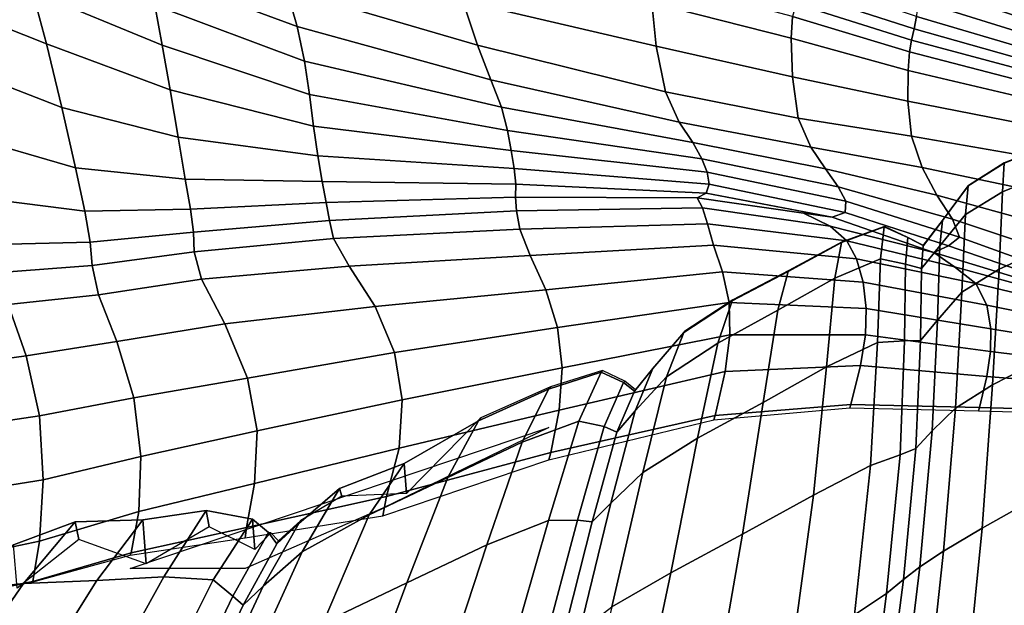
# Model space of a CAD drawing. Units: inches. Extents: x 0 to 20.2, y 0 to 9.7.
# Drawn here: x 7.1 to 8.5, y 5.6 to 6.4 of the extents above; entities that cross this region are included whole.
import ezdxf

# ---------------------------------------------------------------- set-up
doc = ezdxf.new("R2010")
doc.units = ezdxf.units.IN
doc.header["$MEASUREMENT"] = 0

msp = doc.modelspace()

# ---------------------------------------------------------------- linework, layer by layer
for points in [[(6.9683, 6.5045, 0.1412), (6.9942, 6.4413, 0.0913), (7.1829, 6.366, 0.0919), (7.1641, 6.4367, 0.1408)], [(7.5073, 6.44, 0.2129), (7.3143, 6.5099, 0.2043), (7.3223, 6.4632, 0.1914), (7.5221, 6.3894, 0.1948)], [(7.3294, 6.4183, 0.17), (7.1502, 6.491, 0.1718), (7.1641, 6.4367, 0.1408), (7.3392, 6.3643, 0.1401)], [(7.5073, 6.44, 0.2129), (7.766, 6.3641, 0.2343), (7.7461, 6.4236, 0.2405), (7.4852, 6.4959, 0.2174)], [(7.7461, 6.4236, 0.2405), (8.0074, 6.3629, 0.2579), (8.0016, 6.4215, 0.2493), (7.7337, 6.4767, 0.2335)], [(7.5221, 6.3894, 0.1948), (7.3223, 6.4632, 0.1914), (7.3294, 6.4183, 0.17), (7.5318, 6.3424, 0.1671)], [(8.5251, 6.3935, 0.2061), (8.5258, 6.4112, 0.222), (8.3643, 6.4674, 0.2142), (8.3618, 6.4473, 0.1946)], [(8.0016, 6.4215, 0.2493), (8.1902, 6.3735, 0.2445), (8.192, 6.4028, 0.2324), (8.0038, 6.4529, 0.2372)], [(8.2046, 6.4352, 0.2018), (8.3565, 6.3861, 0.1959), (8.3598, 6.403, 0.185), (8.2119, 6.4524, 0.1921)], [(8.5263, 6.373, 0.1988), (8.5251, 6.3935, 0.2061), (8.3618, 6.4473, 0.1946), (8.3609, 6.4246, 0.1847)], [(7.0319, 6.3464, 0.0196), (7.2035, 6.2801, 0.0181), (7.1829, 6.366, 0.0919), (6.9942, 6.4413, 0.0913)], [(7.3392, 6.3643, 0.1401), (7.1641, 6.4367, 0.1408), (7.1829, 6.366, 0.0919), (7.3503, 6.3037, 0.0921)], [(7.766, 6.3641, 0.2343), (7.5073, 6.44, 0.2129), (7.5221, 6.3894, 0.1948), (7.784, 6.3175, 0.2044)], [(8.1968, 6.4199, 0.2172), (8.3527, 6.3711, 0.2119), (8.3565, 6.3861, 0.1959), (8.2046, 6.4352, 0.2018)], [(7.766, 6.3641, 0.2343), (8.0201, 6.3011, 0.2491), (8.0074, 6.3629, 0.2579), (7.7461, 6.4236, 0.2405)], [(8.0074, 6.3629, 0.2579), (8.1918, 6.3213, 0.2501), (8.1902, 6.3735, 0.2445), (8.0016, 6.4215, 0.2493)], [(8.192, 6.4028, 0.2324), (8.35, 6.355, 0.2273), (8.3527, 6.3711, 0.2119), (8.1968, 6.4199, 0.2172)], [(8.5277, 6.3532, 0.2002), (8.5263, 6.373, 0.1988), (8.3609, 6.4246, 0.1847), (8.3598, 6.403, 0.185)], [(7.5318, 6.3424, 0.1671), (7.3294, 6.4183, 0.17), (7.3392, 6.3643, 0.1401), (7.5385, 6.2976, 0.134)], [(8.1902, 6.3735, 0.2445), (8.3484, 6.3301, 0.238), (8.35, 6.355, 0.2273), (8.192, 6.4028, 0.2324)], [(8.5277, 6.3532, 0.2002), (8.3598, 6.403, 0.185), (8.3565, 6.3861, 0.1959), (8.5275, 6.3379, 0.2108)], [(7.784, 6.3175, 0.2044), (7.5221, 6.3894, 0.1948), (7.5318, 6.3424, 0.1671), (7.7981, 6.2802, 0.1617)], [(8.5275, 6.3379, 0.2108), (8.3565, 6.3861, 0.1959), (8.3527, 6.3711, 0.2119), (8.5264, 6.3243, 0.2255)], [(7.3611, 6.2398, 0.0164), (7.3503, 6.3037, 0.0921), (7.1829, 6.366, 0.0919), (7.2035, 6.2801, 0.0181)], [(8.1918, 6.3213, 0.2501), (8.348, 6.2884, 0.24), (8.3484, 6.3301, 0.238), (8.1902, 6.3735, 0.2445)], [(8.5254, 6.3098, 0.2394), (8.5264, 6.3243, 0.2255), (8.3527, 6.3711, 0.2119), (8.35, 6.355, 0.2273)], [(7.5385, 6.2976, 0.134), (7.3392, 6.3643, 0.1401), (7.3503, 6.3037, 0.0921), (7.5439, 6.2548, 0.0848)], [(8.0201, 6.3011, 0.2491), (7.766, 6.3641, 0.2343), (7.784, 6.3175, 0.2044), (8.0386, 6.2602, 0.2086)], [(8.0201, 6.3011, 0.2491), (8.1995, 6.2657, 0.2378), (8.1918, 6.3213, 0.2501), (8.0074, 6.3629, 0.2579)], [(8.5248, 6.2883, 0.249), (8.5254, 6.3098, 0.2394), (8.35, 6.355, 0.2273), (8.3484, 6.3301, 0.238)], [(7.0698, 6.2426, -0.0529), (7.2221, 6.1982, -0.0575), (7.2035, 6.2801, 0.0181), (7.0319, 6.3464, 0.0196)], [(7.7981, 6.2802, 0.1617), (7.5318, 6.3424, 0.1671), (7.5385, 6.2976, 0.134), (7.8064, 6.2488, 0.1174)], [(8.525, 6.2539, 0.2506), (8.5248, 6.2883, 0.249), (8.3484, 6.3301, 0.238), (8.348, 6.2884, 0.24)], [(8.0386, 6.2602, 0.2086), (7.784, 6.3175, 0.2044), (7.7981, 6.2802, 0.1617), (8.0569, 6.2326, 0.1528)], [(8.1995, 6.2657, 0.2378), (8.353, 6.241, 0.2261), (8.348, 6.2884, 0.24), (8.1918, 6.3213, 0.2501)], [(7.5499, 6.2147, 0.0089), (7.5439, 6.2548, 0.0848), (7.3503, 6.3037, 0.0921), (7.3611, 6.2398, 0.0164)], [(8.0201, 6.3011, 0.2491), (8.0386, 6.2602, 0.2086), (8.2165, 6.2261, 0.1959), (8.1995, 6.2657, 0.2378)], [(7.8064, 6.2488, 0.1174), (7.5385, 6.2976, 0.134), (7.5439, 6.2548, 0.0848), (7.8113, 6.2216, 0.0629)], [(8.5293, 6.2104, 0.2396), (8.525, 6.2539, 0.2506), (8.348, 6.2884, 0.24), (8.353, 6.241, 0.2261)], [(7.3705, 6.1831, -0.0618), (7.3611, 6.2398, 0.0164), (7.2035, 6.2801, 0.0181), (7.2221, 6.1982, -0.0575)], [(8.0569, 6.2326, 0.1528), (7.7981, 6.2802, 0.1617), (7.8064, 6.2488, 0.1174), (8.0694, 6.2107, 0.0977)], [(8.0386, 6.2602, 0.2086), (8.0569, 6.2326, 0.1528), (8.2366, 6.197, 0.1391), (8.2165, 6.2261, 0.1959)], [(8.1995, 6.2657, 0.2378), (8.2165, 6.2261, 0.1959), (8.3674, 6.1989, 0.1891), (8.353, 6.241, 0.2261)], [(7.5499, 6.2147, 0.0089), (7.8153, 6.1973, -0.0104), (7.8113, 6.2216, 0.0629), (7.5439, 6.2548, 0.0848)], [(8.0694, 6.2107, 0.0977), (7.8064, 6.2488, 0.1174), (7.8113, 6.2216, 0.0629), (8.0766, 6.1926, 0.0391)], [(7.0961, 6.1574, -0.1054), (7.2348, 6.1397, -0.1116), (7.2221, 6.1982, -0.0575), (7.0698, 6.2426, -0.0529)], [(7.5557, 6.18, -0.0687), (7.5499, 6.2147, 0.0089), (7.3611, 6.2398, 0.0164), (7.3705, 6.1831, -0.0618)], [(8.0569, 6.2326, 0.1528), (8.0694, 6.2107, 0.0977), (8.2538, 6.1728, 0.0819), (8.2366, 6.197, 0.1391)], [(8.5293, 6.2104, 0.2396), (8.353, 6.241, 0.2261), (8.3674, 6.1989, 0.1891), (8.5407, 6.1621, 0.2111)], [(7.8153, 6.1973, -0.0104), (8.079, 6.1765, -0.0269), (8.0766, 6.1926, 0.0391), (7.8113, 6.2216, 0.0629)], [(8.2165, 6.2261, 0.1959), (8.2366, 6.197, 0.1391), (8.3872, 6.1616, 0.138), (8.3674, 6.1989, 0.1891)], [(8.4782, 6.2047, -0.3058), (8.4758, 6.1659, -0.139), (8.5354, 6.1901, -0.1457), (8.5349, 6.2272, -0.3175)], [(8.4782, 6.205, -0.3382), (8.4782, 6.2047, -0.3058), (8.5349, 6.2272, -0.3175), (8.5349, 6.2274, -0.3382)], [(7.5557, 6.18, -0.0687), (7.8175, 6.1764, -0.0798), (7.8153, 6.1973, -0.0104), (7.5499, 6.2147, 0.0089)], [(8.0694, 6.2107, 0.0977), (8.0766, 6.1926, 0.0391), (8.2639, 6.1533, 0.0262), (8.2538, 6.1728, 0.0819)], [(7.3776, 6.1423, -0.1175), (7.3705, 6.1831, -0.0618), (7.2221, 6.1982, -0.0575), (7.2348, 6.1397, -0.1116)], [(7.8175, 6.1764, -0.0798), (8.075, 6.1643, -0.086), (8.079, 6.1765, -0.0269), (7.8153, 6.1973, -0.0104)], [(8.079, 6.1765, -0.0269), (8.2629, 6.1382, -0.0262), (8.2639, 6.1533, 0.0262), (8.0766, 6.1926, 0.0391)], [(8.2366, 6.197, 0.1391), (8.2538, 6.1728, 0.0819), (8.4082, 6.1288, 0.0815), (8.3872, 6.1616, 0.138)], [(8.5407, 6.1621, 0.2111), (8.3674, 6.1989, 0.1891), (8.3872, 6.1616, 0.138), (8.5584, 6.1141, 0.1667)], [(8.4297, 6.1741, -0.2995), (8.4258, 6.1355, -0.1409), (8.4758, 6.1659, -0.139), (8.4782, 6.2047, -0.3058)], [(8.4299, 6.1744, -0.3382), (8.4297, 6.1741, -0.2995), (8.4782, 6.2047, -0.3058), (8.4782, 6.205, -0.3382)], [(7.5611, 6.1516, -0.1224), (7.5557, 6.18, -0.0687), (7.3705, 6.1831, -0.0618), (7.3776, 6.1423, -0.1175)], [(7.8175, 6.1764, -0.0798), (7.5557, 6.18, -0.0687), (7.5611, 6.1516, -0.1224), (7.8174, 6.1588, -0.1249)], [(8.4712, 6.0613, 0), (8.5326, 6.0892, -0.003), (8.5354, 6.1901, -0.1457), (8.4758, 6.1659, -0.139)], [(8.075, 6.1643, -0.086), (7.8175, 6.1764, -0.0798), (7.8174, 6.1588, -0.1249), (8.063, 6.1579, -0.1236)], [(8.075, 6.1643, -0.086), (8.2455, 6.1315, -0.0709), (8.2629, 6.1382, -0.0262), (8.079, 6.1765, -0.0269)], [(8.2538, 6.1728, 0.0819), (8.2639, 6.1533, 0.0262), (8.4176, 6.1046, 0.0286), (8.4082, 6.1288, 0.0815)], [(8.3946, 6.127, -0.2905), (8.3913, 6.093, -0.1372), (8.4258, 6.1355, -0.1409), (8.4297, 6.1741, -0.2995)], [(8.3949, 6.1271, -0.3382), (8.3946, 6.127, -0.2905), (8.4297, 6.1741, -0.2995), (8.4299, 6.1744, -0.3382)], [(8.4211, 6.0304, -0.0092), (8.4712, 6.0613, 0), (8.4758, 6.1659, -0.139), (8.4258, 6.1355, -0.1409)], [(7.1121, 6.0949, -0.1287), (7.2421, 6.0981, -0.1356), (7.2348, 6.1397, -0.1116), (7.0961, 6.1574, -0.1054)], [(7.8174, 6.1588, -0.1249), (7.5611, 6.1516, -0.1224), (7.5655, 6.127, -0.1446), (7.8185, 6.1401, -0.1397)], [(8.063, 6.1579, -0.1236), (7.8174, 6.1588, -0.1249), (7.8185, 6.1401, -0.1397), (8.0702, 6.1442, -0.1299)], [(8.2067, 6.1372, -0.1033), (8.2455, 6.1315, -0.0709), (8.075, 6.1643, -0.086), (8.063, 6.1579, -0.1236)], [(8.0702, 6.1442, -0.1299), (8.2429, 6.1197, -0.0943), (8.2067, 6.1372, -0.1033), (8.063, 6.1579, -0.1236)], [(8.2629, 6.1382, -0.0262), (8.4028, 6.0928, -0.0119), (8.4176, 6.1046, 0.0286), (8.2639, 6.1533, 0.0262)], [(8.5584, 6.1141, 0.1667), (8.3872, 6.1616, 0.138), (8.4082, 6.1288, 0.0815), (8.5811, 6.0714, 0.1078)], [(7.3818, 6.1113, -0.1422), (7.3776, 6.1423, -0.1175), (7.2348, 6.1397, -0.1116), (7.2421, 6.0981, -0.1356)], [(7.5655, 6.127, -0.1446), (7.5611, 6.1516, -0.1224), (7.3776, 6.1423, -0.1175), (7.3818, 6.1113, -0.1422)], [(7.8185, 6.1401, -0.1397), (7.5655, 6.127, -0.1446), (7.571, 6.1027, -0.1288), (7.8229, 6.1156, -0.1222)], [(8.0702, 6.1442, -0.1299), (7.8185, 6.1401, -0.1397), (7.8229, 6.1156, -0.1222), (8.0769, 6.1229, -0.1094)], [(8.0702, 6.1442, -0.1299), (8.0769, 6.1229, -0.1094), (8.2652, 6.0999, -0.0727), (8.2429, 6.1197, -0.0943)], [(7.5655, 6.127, -0.1446), (7.3818, 6.1113, -0.1422), (7.3826, 6.0849, -0.1276), (7.571, 6.1027, -0.1288)], [(8.2429, 6.1197, -0.0943), (8.3831, 6.0839, -0.0422), (8.2455, 6.1315, -0.0709), (8.2067, 6.1372, -0.1033)], [(8.2455, 6.1315, -0.0709), (8.3831, 6.0839, -0.0422), (8.4028, 6.0928, -0.0119), (8.2629, 6.1382, -0.0262)], [(8.3688, 6.0936, -0.2832), (8.3662, 6.0625, -0.1325), (8.3913, 6.093, -0.1372), (8.3946, 6.127, -0.2905)], [(8.369, 6.0934, -0.3382), (8.3688, 6.0936, -0.2832), (8.3946, 6.127, -0.2905), (8.3949, 6.1271, -0.3382)], [(8.3882, 5.9927, -0.0164), (8.4211, 6.0304, -0.0092), (8.4258, 6.1355, -0.1409), (8.3913, 6.093, -0.1372)], [(8.5811, 6.0714, 0.1078), (8.4082, 6.1288, 0.0815), (8.4176, 6.1046, 0.0286), (8.5823, 6.0454, 0.0509)], [(7.8229, 6.1156, -0.1222), (7.571, 6.1027, -0.1288), (7.5923, 6.0655, -0.0977), (7.837, 6.0801, -0.0959)], [(8.0769, 6.1229, -0.1094), (7.8229, 6.1156, -0.1222), (7.837, 6.0801, -0.0959), (8.0852, 6.094, -0.0836)], [(8.0769, 6.1229, -0.1094), (8.0852, 6.094, -0.0836), (8.2784, 6.0753, -0.0575), (8.2652, 6.0999, -0.0727)], [(8.2429, 6.1197, -0.0943), (8.2652, 6.0999, -0.0727), (8.4109, 6.0646, -0.0295), (8.3831, 6.0839, -0.0422)], [(8.3108, 6.0752, -0.1271), (8.316, 6.1185, -0.2813), (8.2583, 6.0973, -0.2725), (8.2493, 6.0493, -0.1129)], [(8.316, 6.1185, -0.2813), (8.3164, 6.1191, -0.3382), (8.2589, 6.0983, -0.3382), (8.2583, 6.0973, -0.2725)], [(8.316, 6.1185, -0.2813), (8.3108, 6.0752, -0.1271), (8.3446, 6.0681, -0.1314), (8.3477, 6.104, -0.2825)], [(8.3164, 6.1191, -0.3382), (8.316, 6.1185, -0.2813), (8.3477, 6.104, -0.2825), (8.348, 6.1041, -0.3382)], [(7.3818, 6.1113, -0.1422), (7.2421, 6.0981, -0.1356), (7.2445, 6.0664, -0.1208), (7.3826, 6.0849, -0.1276)], [(7.571, 6.1027, -0.1288), (7.3826, 6.0849, -0.1276), (7.3927, 6.0481, -0.0934), (7.5923, 6.0655, -0.0977)], [(8.2652, 6.0999, -0.0727), (8.2784, 6.0753, -0.0575), (8.4397, 6.0421, -0.0225), (8.4109, 6.0646, -0.0295)], [(8.3477, 6.104, -0.2825), (8.3446, 6.0681, -0.1314), (8.3662, 6.0625, -0.1325), (8.3688, 6.0936, -0.2832)], [(8.348, 6.1041, -0.3382), (8.3477, 6.104, -0.2825), (8.3688, 6.0936, -0.2832), (8.369, 6.0934, -0.3382)], [(8.5823, 6.0454, 0.0509), (8.4176, 6.1046, 0.0286), (8.4028, 6.0928, -0.0119), (8.535, 6.0474, 0.0125)], [(7.1121, 6.0949, -0.1287), (7.1195, 6.0568, -0.1137), (7.2445, 6.0664, -0.1208), (7.2421, 6.0981, -0.1356)], [(8.0852, 6.094, -0.0836), (7.837, 6.0801, -0.0959), (7.8582, 6.0337, -0.0839), (8.097, 6.0576, -0.0737)], [(8.097, 6.0576, -0.0737), (8.2874, 6.0437, -0.0676), (8.2784, 6.0753, -0.0575), (8.0852, 6.094, -0.0836)], [(8.2493, 6.0493, -0.1129), (8.2583, 6.0973, -0.2725), (8.1859, 6.0581, -0.2659), (8.1721, 6.0062, -0.1033)], [(8.2583, 6.0973, -0.2725), (8.2589, 6.0983, -0.3382), (8.1869, 6.0595, -0.3382), (8.1859, 6.0581, -0.2659)], [(8.3649, 5.9652, -0.0187), (8.3882, 5.9927, -0.0164), (8.3913, 6.093, -0.1372), (8.3662, 6.0625, -0.1325)], [(8.535, 6.0474, 0.0125), (8.4028, 6.0928, -0.0119), (8.3831, 6.0839, -0.0422), (8.5652, 6.0284, 0.0112)], [(8.4625, 5.9051, 0.0954), (8.5258, 5.9375, 0.096), (8.5326, 6.0892, -0.003), (8.4712, 6.0613, 0)], [(7.3826, 6.0849, -0.1276), (7.2445, 6.0664, -0.1208), (7.2533, 6.0266, -0.0871), (7.3927, 6.0481, -0.0934)], [(7.837, 6.0801, -0.0959), (7.5923, 6.0655, -0.0977), (7.6275, 6.0109, -0.0771), (7.8582, 6.0337, -0.0839)], [(8.3068, 5.9622, -0.0014), (8.3108, 6.0752, -0.1271), (8.2493, 6.0493, -0.1129), (8.238, 5.9295, 0.016)], [(8.2874, 6.0437, -0.0676), (8.4547, 6.0127, -0.0484), (8.4397, 6.0421, -0.0225), (8.2784, 6.0753, -0.0575)], [(8.3068, 5.9622, -0.0014), (8.3434, 5.9646, -0.0134), (8.3446, 6.0681, -0.1314), (8.3108, 6.0752, -0.1271)], [(8.3831, 6.0839, -0.0422), (8.4109, 6.0646, -0.0295), (8.5425, 6.0287, 0.0066), (8.5652, 6.0284, 0.0112)], [(7.1195, 6.0568, -0.1137), (7.1311, 6.0138, -0.0799), (7.2533, 6.0266, -0.0871), (7.2445, 6.0664, -0.1208)], [(7.6275, 6.0109, -0.0771), (7.5923, 6.0655, -0.0977), (7.3927, 6.0481, -0.0934), (7.4242, 5.9877, -0.0618)], [(8.1102, 6.0184, -0.2712), (8.1859, 6.0581, -0.2659), (8.1869, 6.0595, -0.3382), (8.1114, 6.0201, -0.3382)], [(8.3434, 5.9646, -0.0134), (8.3649, 5.9652, -0.0187), (8.3662, 6.0625, -0.1325), (8.3446, 6.0681, -0.1314)], [(8.4109, 6.0646, -0.0295), (8.4397, 6.0421, -0.0225), (8.6032, 6.003, 0.0156), (8.5425, 6.0287, 0.0066)], [(8.4122, 5.8737, 0.0797), (8.4625, 5.9051, 0.0954), (8.4712, 6.0613, 0), (8.4211, 6.0304, -0.0092)], [(7.4242, 5.9877, -0.0618), (7.3927, 6.0481, -0.0934), (7.2533, 6.0266, -0.0871), (7.278, 5.9637, -0.0574)], [(8.097, 6.0576, -0.0737), (7.8582, 6.0337, -0.0839), (7.8741, 5.9826, -0.0938), (8.1062, 6.0164, -0.0866)], [(8.091, 5.9616, -0.1132), (8.1721, 6.0062, -0.1033), (8.1859, 6.0581, -0.2659), (8.1102, 6.0184, -0.2712)], [(8.1062, 6.0164, -0.0866), (8.2916, 6.0084, -0.0983), (8.2874, 6.0437, -0.0676), (8.097, 6.0576, -0.0737)], [(8.238, 5.9295, 0.016), (8.2493, 6.0493, -0.1129), (8.1721, 6.0062, -0.1033), (8.152, 5.8814, 0.0255)], [(7.8582, 6.0337, -0.0839), (7.6275, 6.0109, -0.0771), (7.6537, 5.9487, -0.0832), (7.8741, 5.9826, -0.0938)], [(8.2916, 6.0084, -0.0983), (8.46, 5.9807, -0.0936), (8.4547, 6.0127, -0.0484), (8.2874, 6.0437, -0.0676)], [(8.6348, 5.9763, -0.0097), (8.6032, 6.003, 0.0156), (8.4397, 6.0421, -0.0225), (8.4547, 6.0127, -0.0484)], [(7.1553, 5.9445, -0.0522), (7.278, 5.9637, -0.0574), (7.2533, 6.0266, -0.0871), (7.1311, 6.0138, -0.0799)], [(8.0447, 5.9756, -0.2791), (8.1102, 6.0184, -0.2712), (8.1114, 6.0201, -0.3382), (8.0461, 5.9774, -0.3382)], [(8.3808, 5.8427, 0.0616), (8.4122, 5.8737, 0.0797), (8.4211, 6.0304, -0.0092), (8.3882, 5.9927, -0.0164)], [(7.0506, 5.9297, -0.0403), (7.1553, 5.9445, -0.0522), (7.1311, 6.0138, -0.0799), (7.0304, 6.0002, -0.0684)], [(7.6537, 5.9487, -0.0832), (7.6275, 6.0109, -0.0771), (7.4242, 5.9877, -0.0618), (7.4549, 5.9142, -0.061)], [(8.1062, 6.0164, -0.0866), (7.8741, 5.9826, -0.0938), (7.8804, 5.9279, -0.1312), (8.1073, 5.9727, -0.129)], [(8.0216, 5.9161, -0.1278), (8.091, 5.9616, -0.1132), (8.1102, 6.0184, -0.2712), (8.0447, 5.9756, -0.2791)], [(8.0635, 5.8328, 0.0137), (8.152, 5.8814, 0.0255), (8.1721, 6.0062, -0.1033), (8.091, 5.9616, -0.1132)], [(8.1073, 5.9727, -0.129), (8.2907, 5.9727, -0.1448), (8.2916, 6.0084, -0.0983), (8.1062, 6.0164, -0.0866)], [(8.2907, 5.9727, -0.1448), (8.4598, 5.9503, -0.1446), (8.46, 5.9807, -0.0936), (8.2916, 6.0084, -0.0983)], [(8.647, 5.9502, -0.0554), (8.6348, 5.9763, -0.0097), (8.4547, 6.0127, -0.0484), (8.46, 5.9807, -0.0936)], [(8.3589, 5.8192, 0.0521), (8.3808, 5.8427, 0.0616), (8.3882, 5.9927, -0.0164), (8.3649, 5.9652, -0.0187)], [(7.4549, 5.9142, -0.061), (7.4242, 5.9877, -0.0618), (7.278, 5.9637, -0.0574), (7.3012, 5.8877, -0.0554)], [(7.8741, 5.9826, -0.0938), (7.6537, 5.9487, -0.0832), (7.6638, 5.8848, -0.1185), (7.8804, 5.9279, -0.1312)], [(8.6495, 5.9265, -0.1077), (8.647, 5.9502, -0.0554), (8.46, 5.9807, -0.0936), (8.4598, 5.9503, -0.1446)], [(8.1073, 5.9727, -0.129), (7.8804, 5.9279, -0.1312), (7.8765, 5.8707, -0.188), (8.101, 5.9232, -0.1902)], [(8.003, 5.9271, -0.2805), (7.9793, 5.8698, -0.1326), (8.0216, 5.9161, -0.1278), (8.0447, 5.9756, -0.2791)], [(8.0044, 5.9288, -0.3382), (8.003, 5.9271, -0.2805), (8.0447, 5.9756, -0.2791), (8.0461, 5.9774, -0.3382)], [(8.101, 5.9232, -0.1902), (8.284, 5.9312, -0.2029), (8.2907, 5.9727, -0.1448), (8.1073, 5.9727, -0.129)], [(8.284, 5.9312, -0.2029), (8.4545, 5.9164, -0.2008), (8.4598, 5.9503, -0.1446), (8.2907, 5.9727, -0.1448)], [(7.1735, 5.8632, -0.0525), (7.3012, 5.8877, -0.0554), (7.278, 5.9637, -0.0574), (7.1553, 5.9445, -0.0522)], [(7.9894, 5.7865, -0.0053), (8.0635, 5.8328, 0.0137), (8.091, 5.9616, -0.1132), (8.0216, 5.9161, -0.1278)], [(8.2973, 5.7962, 0.0815), (8.3068, 5.9622, -0.0014), (8.238, 5.9295, 0.016), (8.2202, 5.756, 0.1007)], [(8.2973, 5.7962, 0.0815), (8.3373, 5.8105, 0.062), (8.3434, 5.9646, -0.0134), (8.3068, 5.9622, -0.0014)], [(8.3373, 5.8105, 0.062), (8.3589, 5.8192, 0.0521), (8.3649, 5.9652, -0.0187), (8.3434, 5.9646, -0.0134)], [(7.061, 5.8464, -0.0419), (7.1735, 5.8632, -0.0525), (7.1553, 5.9445, -0.0522), (7.0506, 5.9297, -0.0403)], [(7.6638, 5.8848, -0.1185), (7.6537, 5.9487, -0.0832), (7.4549, 5.9142, -0.061), (7.4678, 5.8428, -0.1003)], [(8.6459, 5.9009, -0.1647), (8.6495, 5.9265, -0.1077), (8.4598, 5.9503, -0.1446), (8.4545, 5.9164, -0.2008)], [(7.8804, 5.9279, -0.1312), (7.6638, 5.8848, -0.1185), (7.6598, 5.8193, -0.1779), (7.8765, 5.8707, -0.188)], [(7.9782, 5.8967, -0.2796), (7.9544, 5.8412, -0.1325), (7.9793, 5.8698, -0.1326), (8.003, 5.9271, -0.2805)], [(7.9797, 5.8983, -0.3382), (7.9782, 5.8967, -0.2796), (8.003, 5.9271, -0.2805), (8.0044, 5.9288, -0.3382)], [(8.0873, 5.8636, -0.2611), (8.2708, 5.8787, -0.2684), (8.284, 5.9312, -0.2029), (8.101, 5.9232, -0.1902)], [(8.2202, 5.756, 0.1007), (8.238, 5.9295, 0.016), (8.152, 5.8814, 0.0255), (8.1242, 5.7032, 0.1093)], [(8.2708, 5.8787, -0.2684), (8.4447, 5.8743, -0.2617), (8.4545, 5.9164, -0.2008), (8.284, 5.9312, -0.2029)], [(8.4625, 5.9051, 0.0954), (8.4484, 5.7115, 0.1305), (8.5141, 5.7484, 0.1365), (8.5258, 5.9375, 0.096)], [(7.4678, 5.8428, -0.1003), (7.4549, 5.9142, -0.061), (7.3012, 5.8877, -0.0554), (7.3106, 5.8084, -0.0917)], [(7.8619, 5.8991, -0.2712), (7.8264, 5.8276, -0.1133), (7.903, 5.8561, -0.1278), (7.9332, 5.922, -0.2791)], [(7.8644, 5.9023, -0.3382), (7.8619, 5.8991, -0.2712), (7.9332, 5.922, -0.2791), (7.935, 5.9244, -0.3382)], [(8.101, 5.9232, -0.1902), (7.8765, 5.8707, -0.188), (7.8651, 5.8137, -0.2571), (8.0873, 5.8636, -0.2611)], [(7.9332, 5.922, -0.2791), (7.903, 5.8561, -0.1278), (7.9373, 5.8487, -0.1326), (7.9634, 5.9081, -0.2805)], [(7.935, 5.9244, -0.3382), (7.9332, 5.922, -0.2791), (7.9634, 5.9081, -0.2805), (7.965, 5.91, -0.3382)], [(7.9463, 5.745, -0.0173), (7.9894, 5.7865, -0.0053), (8.0216, 5.9161, -0.1278), (7.9793, 5.8698, -0.1326)], [(8.6395, 5.8691, -0.2246), (8.6459, 5.9009, -0.1647), (8.4545, 5.9164, -0.2008), (8.4447, 5.8743, -0.2617)], [(7.7704, 5.8606, -0.3382), (7.7673, 5.8566, -0.2656), (7.8619, 5.8991, -0.2712), (7.8644, 5.9023, -0.3382)], [(7.9634, 5.9081, -0.2805), (7.9373, 5.8487, -0.1326), (7.9544, 5.8412, -0.1325), (7.9782, 5.8967, -0.2796)], [(7.965, 5.91, -0.3382), (7.9634, 5.9081, -0.2805), (7.9782, 5.8967, -0.2796), (7.9797, 5.8983, -0.3382)], [(8.4122, 5.8737, 0.0797), (8.396, 5.6805, 0.1095), (8.4484, 5.7115, 0.1305), (8.4625, 5.9051, 0.0954)], [(7.1782, 5.7769, -0.0851), (7.3106, 5.8084, -0.0917), (7.3012, 5.8877, -0.0554), (7.1735, 5.8632, -0.0525)], [(7.7673, 5.8566, -0.2656), (7.7257, 5.7797, -0.1035), (7.8264, 5.8276, -0.1133), (7.8619, 5.8991, -0.2712)], [(7.6598, 5.8193, -0.1779), (7.6638, 5.8848, -0.1185), (7.4678, 5.8428, -0.1003), (7.4643, 5.7716, -0.1659)], [(8.0273, 5.6511, 0.0971), (8.1242, 5.7032, 0.1093), (8.152, 5.8814, 0.0255), (8.0635, 5.8328, 0.0137)], [(8.0856, 5.8579, -0.3383), (8.2694, 5.8739, -0.3382), (8.2708, 5.8787, -0.2684), (8.0873, 5.8636, -0.2611)], [(8.2694, 5.8739, -0.3382), (8.4436, 5.87, -0.3382), (8.4447, 5.8743, -0.2617), (8.2708, 5.8787, -0.2684)], [(8.3808, 5.8427, 0.0616), (8.364, 5.6591, 0.0865), (8.396, 5.6805, 0.1095), (8.4122, 5.8737, 0.0797)], [(8.6385, 5.8644, -0.3382), (8.6395, 5.8691, -0.2246), (8.4447, 5.8743, -0.2617), (8.4436, 5.87, -0.3382)], [(7.0568, 5.7572, -0.0763), (7.1782, 5.7769, -0.0851), (7.1735, 5.8632, -0.0525), (7.061, 5.8464, -0.0419)], [(7.8765, 5.8707, -0.188), (7.6598, 5.8193, -0.1779), (7.6427, 5.7542, -0.2522), (7.8651, 5.8137, -0.2571)], [(7.67, 5.7583, -0.3382), (7.6666, 5.7989, -0.2712), (7.7673, 5.8566, -0.2656), (7.7704, 5.8606, -0.3382)], [(8.0873, 5.8636, -0.2611), (7.8651, 5.8137, -0.2571), (7.8622, 5.8036, -0.338), (8.0856, 5.8579, -0.3383)], [(7.9211, 5.7198, -0.0216), (7.9463, 5.745, -0.0173), (7.9793, 5.8698, -0.1326), (7.9544, 5.8412, -0.1325)], [(7.8622, 5.8475, -0.3382), (7.638, 5.7382, -0.3382), (7.4517, 5.6567, -0.3382), (7.296, 5.6567, -0.3382)], [(7.6666, 5.7989, -0.2712), (7.6192, 5.7292, -0.1133), (7.7257, 5.7797, -0.1035), (7.7673, 5.8566, -0.2656)], [(7.8618, 5.7219, -0.0054), (7.903, 5.8561, -0.1278), (7.8264, 5.8276, -0.1133), (7.7784, 5.6887, 0.0135)], [(7.8618, 5.7219, -0.0054), (7.9011, 5.7222, -0.0173), (7.9373, 5.8487, -0.1326), (7.903, 5.8561, -0.1278)], [(7.9011, 5.7222, -0.0173), (7.9211, 5.7198, -0.0216), (7.9544, 5.8412, -0.1325), (7.9373, 5.8487, -0.1326)], [(7.4643, 5.7716, -0.1659), (7.4678, 5.8428, -0.1003), (7.3106, 5.8084, -0.0917), (7.3077, 5.7338, -0.1588)], [(8.3589, 5.8192, 0.0521), (8.342, 5.6418, 0.0741), (8.364, 5.6591, 0.0865), (8.3808, 5.8427, 0.0616)], [(7.7784, 5.6887, 0.0135), (7.8264, 5.8276, -0.1133), (7.7257, 5.7797, -0.1035), (7.6703, 5.6376, 0.0246)], [(7.9477, 5.6052, 0.0758), (8.0273, 5.6511, 0.0971), (8.0635, 5.8328, 0.0137), (7.9894, 5.7865, -0.0053)], [(7.1733, 5.6937, -0.1498), (7.3077, 5.7338, -0.1588), (7.3106, 5.8084, -0.0917), (7.1782, 5.7769, -0.0851)], [(7.6427, 5.7542, -0.2522), (7.6598, 5.8193, -0.1779), (7.4643, 5.7716, -0.1659), (7.4532, 5.7121, -0.2472)], [(7.8651, 5.8137, -0.2571), (7.6427, 5.7542, -0.2522), (7.638, 5.7281, -0.3385), (7.8622, 5.8036, -0.338)], [(8.2973, 5.7962, 0.0815), (8.2757, 5.5942, 0.1073), (8.3191, 5.6229, 0.0852), (8.3373, 5.8105, 0.062)], [(8.3373, 5.8105, 0.062), (8.3191, 5.6229, 0.0852), (8.342, 5.6418, 0.0741), (8.3589, 5.8192, 0.0521)], [(7.5792, 5.765, -0.2791), (7.5286, 5.6793, -0.1278), (7.6192, 5.7292, -0.1133), (7.6666, 5.7989, -0.2712)], [(7.5824, 5.7548, -0.3382), (7.5792, 5.765, -0.2791), (7.6666, 5.7989, -0.2712), (7.67, 5.7583, -0.3382)], [(8.2202, 5.756, 0.1007), (8.1919, 5.5472, 0.1277), (8.2757, 5.5942, 0.1073), (8.2973, 5.7962, 0.0815)], [(7.5569, 5.5836, 0.0135), (7.6703, 5.6376, 0.0246), (7.7257, 5.7797, -0.1035), (7.6192, 5.7292, -0.1133)], [(7.9036, 5.5711, 0.0569), (7.9477, 5.6052, 0.0758), (7.9894, 5.7865, -0.0053), (7.9463, 5.745, -0.0173)], [(7.0446, 5.6669, -0.1399), (7.1733, 5.6937, -0.1498), (7.1782, 5.7769, -0.0851), (7.0568, 5.7572, -0.0763)], [(7.4532, 5.7121, -0.2472), (7.4643, 5.7716, -0.1659), (7.3077, 5.7338, -0.1588), (7.2975, 5.678, -0.2429)], [(7.638, 5.7281, -0.3385), (7.6427, 5.7542, -0.2522), (7.4532, 5.7121, -0.2472), (7.4517, 5.6985, -0.3386)], [(7.524, 5.7175, -0.2808), (7.4759, 5.633, -0.1326), (7.5286, 5.6793, -0.1278), (7.5792, 5.765, -0.2791)], [(7.5269, 5.7216, -0.3382), (7.524, 5.7175, -0.2808), (7.5792, 5.765, -0.2791), (7.5824, 5.7548, -0.3382)], [(8.1242, 5.7032, 0.1093), (8.0874, 5.4913, 0.1368), (8.1919, 5.5472, 0.1277), (8.2202, 5.756, 0.1007)], [(7.8781, 5.5511, 0.048), (7.9036, 5.5711, 0.0569), (7.9463, 5.745, -0.0173), (7.9211, 5.7198, -0.0216)], [(8.4484, 5.7115, 0.1305), (8.4298, 5.5258, 0.1037), (8.495, 5.5701, 0.1021), (8.5141, 5.7484, 0.1365)], [(7.1645, 5.6394, -0.2383), (7.2975, 5.678, -0.2429), (7.3077, 5.7338, -0.1588), (7.1733, 5.6937, -0.1498)], [(7.3132, 5.7225, -0.2656), (7.2508, 5.6407, -0.1035), (7.3414, 5.6455, -0.1133), (7.3989, 5.7351, -0.2712)], [(7.3177, 5.6634, -0.3382), (7.3132, 5.7225, -0.2656), (7.3989, 5.7351, -0.2712), (7.4027, 5.7134, -0.3382)], [(7.3989, 5.7351, -0.2712), (7.3414, 5.6455, -0.1133), (7.4081, 5.6416, -0.1279), (7.4614, 5.7234, -0.2792)], [(7.4027, 5.7134, -0.3382), (7.3989, 5.7351, -0.2712), (7.4614, 5.7234, -0.2792), (7.4646, 5.6826, -0.3382)], [(7.4619, 5.5324, -0.005), (7.5569, 5.5836, 0.0135), (7.6192, 5.7292, -0.1133), (7.5286, 5.6793, -0.1278)], [(7.1382, 5.6887, -0.2791), (7.0631, 5.6269, -0.1277), (7.1519, 5.6364, -0.1132), (7.2216, 5.7198, -0.2711)], [(7.1431, 5.6305, -0.3382), (7.1382, 5.6887, -0.2791), (7.2216, 5.7198, -0.2711), (7.2265, 5.6962, -0.3382)], [(7.2216, 5.7198, -0.2711), (7.1519, 5.6364, -0.1132), (7.2508, 5.6407, -0.1035), (7.3132, 5.7225, -0.2656)], [(7.2265, 5.6962, -0.3382), (7.2216, 5.7198, -0.2711), (7.3132, 5.7225, -0.2656), (7.3177, 5.6634, -0.3382)], [(7.4614, 5.7234, -0.2792), (7.4081, 5.6416, -0.1279), (7.435, 5.6196, -0.1326), (7.4833, 5.7056, -0.2808)], [(7.4943, 5.6904, -0.28), (7.4488, 5.6075, -0.1326), (7.4759, 5.633, -0.1326), (7.524, 5.7175, -0.2808)], [(7.4646, 5.6826, -0.3382), (7.4614, 5.7234, -0.2792), (7.4833, 5.7056, -0.2808), (7.4861, 5.7051, -0.3382)], [(7.4969, 5.6944, -0.3382), (7.4943, 5.6904, -0.28), (7.524, 5.7175, -0.2808), (7.5269, 5.7216, -0.3382)], [(7.8089, 5.5381, 0.0757), (7.8618, 5.7219, -0.0054), (7.7784, 5.6887, 0.0135), (7.7173, 5.5017, 0.0969)], [(7.8089, 5.5381, 0.0757), (7.8545, 5.5473, 0.0569), (7.9011, 5.7222, -0.0173), (7.8618, 5.7219, -0.0054)], [(7.8545, 5.5473, 0.0569), (7.8781, 5.5511, 0.048), (7.9211, 5.7198, -0.0216), (7.9011, 5.7222, -0.0173)], [(7.4517, 5.6985, -0.3386), (7.4532, 5.7121, -0.2472), (7.2975, 5.678, -0.2429), (7.296, 5.6747, -0.3387)], [(7.4833, 5.7056, -0.2808), (7.435, 5.6196, -0.1326), (7.4488, 5.6075, -0.1326), (7.4943, 5.6904, -0.28)], [(7.4861, 5.7051, -0.3382), (7.4833, 5.7056, -0.2808), (7.4943, 5.6904, -0.28), (7.4969, 5.6944, -0.3382)], [(8.0273, 5.6511, 0.0971), (7.9817, 5.4357, 0.1249), (8.0874, 5.4913, 0.1368), (8.1242, 5.7032, 0.1093)], [(8.396, 5.6805, 0.1095), (8.3757, 5.4918, 0.0873), (8.4298, 5.5258, 0.1037), (8.4484, 5.7115, 0.1305)], [(7.0304, 5.6138, -0.2308), (7.1645, 5.6394, -0.2383), (7.1733, 5.6937, -0.1498), (7.0446, 5.6669, -0.1399)], [(7.7173, 5.5017, 0.0969), (7.7784, 5.6887, 0.0135), (7.6703, 5.6376, 0.0246), (7.6007, 5.4504, 0.108)], [(7.1632, 5.6384, -0.3388), (7.296, 5.6747, -0.3387), (7.2975, 5.678, -0.2429), (7.1645, 5.6394, -0.2383)], [(7.4089, 5.4895, -0.016), (7.4619, 5.5324, -0.005), (7.5286, 5.6793, -0.1278), (7.4759, 5.633, -0.1326)], [(8.364, 5.6591, 0.0865), (8.3419, 5.4767, 0.0674), (8.3757, 5.4918, 0.0873), (8.396, 5.6805, 0.1095)], [(7.9477, 5.6052, 0.0758), (7.8958, 5.3908, 0.1028), (7.9817, 5.4357, 0.1249), (8.0273, 5.6511, 0.0971)], [(8.342, 5.6418, 0.0741), (8.3192, 5.4646, 0.0565), (8.3419, 5.4767, 0.0674), (8.364, 5.6591, 0.0865)], [(6.9699, 5.5015, -0.0046), (7.0593, 5.5029, 0.0136), (7.1519, 5.6364, -0.1132), (7.0631, 5.6269, -0.1277)], [(7.0285, 5.6135, -0.3388), (7.1632, 5.6384, -0.3388), (7.1645, 5.6394, -0.2383), (7.0304, 5.6138, -0.2308)], [(7.0593, 5.5029, 0.0136), (7.1624, 5.4996, 0.0246), (7.2508, 5.6407, -0.1035), (7.1519, 5.6364, -0.1132)], [(7.2598, 5.4981, 0.0134), (7.3414, 5.6455, -0.1133), (7.2508, 5.6407, -0.1035), (7.1624, 5.4996, 0.0246)], [(7.3335, 5.4918, -0.0051), (7.4081, 5.6416, -0.1279), (7.3414, 5.6455, -0.1133), (7.2598, 5.4981, 0.0134)], [(7.3335, 5.4918, -0.0051), (7.3656, 5.4741, -0.0161), (7.435, 5.6196, -0.1326), (7.4081, 5.6416, -0.1279)], [(7.4798, 5.3962, 0.0969), (7.6007, 5.4504, 0.108), (7.6703, 5.6376, 0.0246), (7.5569, 5.5836, 0.0135)], [(8.3191, 5.6229, 0.0852), (8.2956, 5.4361, 0.066), (8.3192, 5.4646, 0.0565), (8.342, 5.6418, 0.0741)], [(7.3821, 5.4663, -0.0197), (7.4089, 5.4895, -0.016), (7.4759, 5.633, -0.1326), (7.4488, 5.6075, -0.1326)], [(8.2757, 5.5942, 0.1073), (8.2504, 5.3939, 0.0863), (8.2956, 5.4361, 0.066), (8.3191, 5.6229, 0.0852)], [(7.3656, 5.4741, -0.0161), (7.3821, 5.4663, -0.0197), (7.4488, 5.6075, -0.1326), (7.435, 5.6196, -0.1326)], [(8.5637, 5.6111, 0.0893), (8.495, 5.5701, 0.1021), (8.4712, 5.4126, 0.0452), (8.5388, 5.4615, 0.0273)]]:
    msp.add_3dface(points)

doc.saveas('drawing.dxf')
